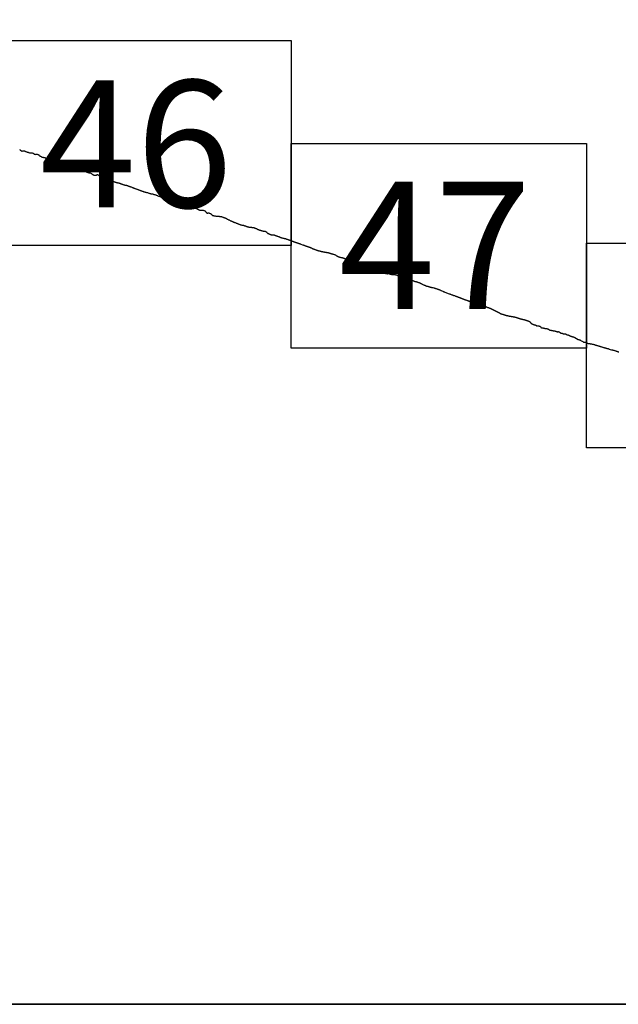
# Model space of a CAD drawing. Extents: x 298448 to 299698, y 1904476 to 1905286.
# Drawn here: x 299622 to 299645, y 1904893 to 1904931 of the extents above; entities that cross this region are included whole.
import ezdxf

# ---------------------------------------------------------------- set-up
doc = ezdxf.new("R2010")
doc.units = 0
doc.header["$MEASUREMENT"] = 0
for name, color, linetype in [('0LIMCOS', 7, 'Continuous'), ('0RET6', 7, 'Continuous'), ('1AVA_1-13', 7, 'Continuous')]:
    doc.layers.add(name, color=color, linetype=linetype)
doc.layers.add('margen interno', color=7, linetype='Continuous', lineweight=25)

# ---------------------------------------------------------------- blocks, each defined once
blk = doc.blocks.new('A$C18E6515B')
at = {"layer": 'margen interno'}
blk.add_line((0, 0), (99.318, 0), dxfattribs=at)
at = {"layer": 'margen interno', "flags": 128}
blk.add_lwpolyline([(0, 70), (99.318, 70), (99.318, 0), (0, 0)], close=True, dxfattribs=at)

msp = doc.modelspace()

# ---------------------------------------------------------------- linework, layer by layer
at = {"layer": '0LIMCOS', "color": 4}
for points in [[(299621.699, 1904925.897), (299621.719, 1904925.881), (299621.728, 1904925.876), (299621.742, 1904925.867), (299621.753, 1904925.858), (299621.761, 1904925.851), (299621.77, 1904925.841), (299621.776, 1904925.838), (299621.789, 1904925.835), (299621.808, 1904925.836), (299621.829, 1904925.84), (299621.849, 1904925.843), (299621.867, 1904925.842), (299621.88, 1904925.84), (299621.893, 1904925.838), (299621.906, 1904925.835), (299621.919, 1904925.83), (299621.932, 1904925.824), (299621.949, 1904925.816), (299621.966, 1904925.809), (299621.982, 1904925.803), (299622, 1904925.798), (299622.018, 1904925.793), (299622.035, 1904925.788), (299622.051, 1904925.782), (299622.068, 1904925.777), (299622.086, 1904925.771), (299622.103, 1904925.767), (299622.119, 1904925.764), (299622.135, 1904925.764), (299622.149, 1904925.764), (299622.163, 1904925.764), (299622.18, 1904925.763), (299622.199, 1904925.762), (299622.217, 1904925.758), (299622.231, 1904925.753), (299622.243, 1904925.745), (299622.252, 1904925.737), (299622.257, 1904925.73), (299622.262, 1904925.724), (299622.268, 1904925.719), (299622.276, 1904925.713), (299622.289, 1904925.708), (299622.309, 1904925.706), (299622.332, 1904925.708), (299622.35, 1904925.711), (299622.359, 1904925.713), (299622.365, 1904925.714), (299622.371, 1904925.715), (299622.38, 1904925.714), (299622.393, 1904925.712), (299622.41, 1904925.707), (299622.43, 1904925.697), (299622.447, 1904925.683), (299622.458, 1904925.671), (299622.465, 1904925.664), (299622.472, 1904925.657), (299622.478, 1904925.652), (299622.487, 1904925.647), (299622.503, 1904925.641), (299622.52, 1904925.633), (299622.537, 1904925.624), (299622.551, 1904925.615), (299622.563, 1904925.607), (299622.574, 1904925.601), (299622.584, 1904925.596), (299622.596, 1904925.592), (299622.608, 1904925.591), (299622.619, 1904925.591), (299622.628, 1904925.591), (299622.637, 1904925.59), (299622.647, 1904925.589), (299622.656, 1904925.588), (299622.662, 1904925.587), (299622.667, 1904925.585), (299622.673, 1904925.583), (299622.683, 1904925.579), (299622.695, 1904925.575), (299622.707, 1904925.571), (299622.714, 1904925.568), (299622.725, 1904925.564), (299622.732, 1904925.559), (299622.744, 1904925.551), (299622.758, 1904925.543), (299622.771, 1904925.536), (299622.78, 1904925.531), (299622.785, 1904925.528), (299622.789, 1904925.524), (299622.794, 1904925.519), (299622.8, 1904925.514), (299622.806, 1904925.51), (299622.812, 1904925.506), (299622.82, 1904925.503), (299622.828, 1904925.5), (299622.839, 1904925.495), (299622.847, 1904925.492), (299622.854, 1904925.491), (299622.863, 1904925.49), (299622.875, 1904925.487), (299622.894, 1904925.482), (299622.916, 1904925.475), (299622.939, 1904925.467), (299622.962, 1904925.458), (299622.986, 1904925.45), (299623.009, 1904925.441), (299623.032, 1904925.432), (299623.056, 1904925.424), (299623.077, 1904925.416), (299623.098, 1904925.408), (299623.119, 1904925.4), (299623.139, 1904925.392), (299623.159, 1904925.385), (299623.18, 1904925.377), (299623.201, 1904925.37), (299623.224, 1904925.362), (299623.245, 1904925.356), (299623.263, 1904925.35), (299623.279, 1904925.345), (299623.296, 1904925.34), (299623.312, 1904925.334), (299623.331, 1904925.327), (299623.352, 1904925.319), (299623.372, 1904925.312), (299623.394, 1904925.304), (299623.414, 1904925.296), (299623.428, 1904925.291), (299623.436, 1904925.288), (299623.441, 1904925.286), (299623.447, 1904925.284), (299623.454, 1904925.281), (299623.465, 1904925.277), (299623.478, 1904925.272), (299623.492, 1904925.267), (299623.505, 1904925.262), (299623.518, 1904925.258), (299623.531, 1904925.253), (299623.545, 1904925.249), (299623.56, 1904925.246), (299623.576, 1904925.243), (299623.592, 1904925.242), (299623.606, 1904925.241), (299623.622, 1904925.239), (299623.64, 1904925.237), (299623.659, 1904925.234), (299623.677, 1904925.231), (299623.691, 1904925.229), (299623.702, 1904925.227), (299623.71, 1904925.226), (299623.716, 1904925.226), (299623.725, 1904925.225), (299623.732, 1904925.223), (299623.741, 1904925.222), (299623.753, 1904925.22), (299623.766, 1904925.218), (299623.778, 1904925.217), (299623.789, 1904925.216), (299623.8, 1904925.214), (299623.811, 1904925.212), (299623.819, 1904925.21), (299623.828, 1904925.208), (299623.837, 1904925.204), (299623.847, 1904925.2), (299623.859, 1904925.194), (299623.871, 1904925.187), (299623.885, 1904925.181), (299623.9, 1904925.174), (299623.915, 1904925.168), (299623.93, 1904925.161), (299623.942, 1904925.157), (299623.952, 1904925.153), (299623.96, 1904925.15), (299623.968, 1904925.147), (299623.974, 1904925.145), (299623.984, 1904925.141), (299623.995, 1904925.137), (299624.008, 1904925.132), (299624.02, 1904925.128), (299624.029, 1904925.124), (299624.039, 1904925.12), (299624.049, 1904925.116), (299624.063, 1904925.111), (299624.077, 1904925.106), (299624.093, 1904925.101), (299624.11, 1904925.094), (299624.129, 1904925.087), (299624.149, 1904925.08), (299624.168, 1904925.073), (299624.184, 1904925.067), (299624.198, 1904925.063), (299624.212, 1904925.059), (299624.223, 1904925.056), (299624.233, 1904925.054), (299624.242, 1904925.051), (299624.252, 1904925.047), (299624.262, 1904925.044), (299624.274, 1904925.039), (299624.286, 1904925.034), (299624.298, 1904925.029), (299624.31, 1904925.024), (299624.324, 1904925.017), (299624.34, 1904925.011), (299624.359, 1904925.004), (299624.38, 1904924.998), (299624.398, 1904924.993), (299624.412, 1904924.991), (299624.425, 1904924.988), (299624.433, 1904924.987), (299624.442, 1904924.986), (299624.456, 1904924.981), (299624.473, 1904924.974), (299624.49, 1904924.965), (299624.505, 1904924.956), (299624.518, 1904924.948), (299624.53, 1904924.941), (299624.54, 1904924.933), (299624.549, 1904924.926), (299624.559, 1904924.92), (299624.569, 1904924.913), (299624.579, 1904924.909), (299624.587, 1904924.904), (299624.595, 1904924.901), (299624.602, 1904924.898), (299624.611, 1904924.895), (299624.623, 1904924.893), (299624.637, 1904924.893), (299624.651, 1904924.894), (299624.664, 1904924.895), (299624.673, 1904924.896), (299624.679, 1904924.898), (299624.685, 1904924.899), (299624.693, 1904924.902), (299624.7, 1904924.906), (299624.707, 1904924.909), (299624.713, 1904924.912), (299624.722, 1904924.917), (299624.73, 1904924.918), (299624.739, 1904924.916), (299624.749, 1904924.912), (299624.761, 1904924.906), (299624.772, 1904924.899), (299624.782, 1904924.89), (299624.79, 1904924.883), (299624.795, 1904924.879), (299624.802, 1904924.875), (299624.808, 1904924.873), (299624.815, 1904924.87), (299624.821, 1904924.868), (299624.829, 1904924.865), (299624.836, 1904924.862), (299624.843, 1904924.858), (299624.848, 1904924.856), (299624.855, 1904924.853), (299624.861, 1904924.851), (299624.872, 1904924.848), (299624.885, 1904924.847), (299624.9, 1904924.846), (299624.915, 1904924.847), (299624.929, 1904924.848), (299624.94, 1904924.849), (299624.949, 1904924.849), (299624.957, 1904924.847), (299624.965, 1904924.845), (299624.971, 1904924.844), (299624.979, 1904924.841), (299624.988, 1904924.839)], [(299624.988, 1904924.839), (299625.003, 1904924.832), (299625.009, 1904924.829), (299625.015, 1904924.826), (299625.023, 1904924.822), (299625.03, 1904924.818), (299625.037, 1904924.813), (299625.044, 1904924.807), (299625.049, 1904924.804), (299625.056, 1904924.8), (299625.062, 1904924.796), (299625.069, 1904924.793), (299625.075, 1904924.789), (299625.083, 1904924.785), (299625.092, 1904924.78), (299625.103, 1904924.775), (299625.114, 1904924.77), (299625.125, 1904924.766), (299625.135, 1904924.762), (299625.144, 1904924.758), (299625.153, 1904924.755), (299625.162, 1904924.751), (299625.17, 1904924.747), (299625.178, 1904924.743), (299625.188, 1904924.738), (299625.197, 1904924.732), (299625.208, 1904924.726), (299625.219, 1904924.718), (299625.229, 1904924.71), (299625.239, 1904924.702), (299625.247, 1904924.695), (299625.254, 1904924.69), (299625.26, 1904924.687), (299625.267, 1904924.684), (299625.275, 1904924.681), (299625.286, 1904924.677), (299625.298, 1904924.673), (299625.309, 1904924.668), (299625.319, 1904924.665), (299625.326, 1904924.662), (299625.332, 1904924.66), (299625.338, 1904924.658), (299625.344, 1904924.656), (299625.351, 1904924.653), (299625.359, 1904924.65), (299625.369, 1904924.647), (299625.381, 1904924.642), (299625.391, 1904924.639), (299625.401, 1904924.635), (299625.409, 1904924.632), (299625.42, 1904924.628), (299625.433, 1904924.624), (299625.449, 1904924.618), (299625.464, 1904924.613), (299625.475, 1904924.611), (299625.487, 1904924.609), (299625.498, 1904924.607), (299625.508, 1904924.606), (299625.516, 1904924.605), (299625.522, 1904924.604), (299625.529, 1904924.604), (299625.54, 1904924.601), (299625.55, 1904924.599), (299625.559, 1904924.597), (299625.566, 1904924.595), (299625.576, 1904924.591), (299625.585, 1904924.588), (299625.594, 1904924.584), (299625.604, 1904924.58), (299625.615, 1904924.575), (299625.63, 1904924.569), (299625.646, 1904924.563), (299625.661, 1904924.558), (299625.674, 1904924.553), (299625.686, 1904924.549), (299625.696, 1904924.545), (299625.702, 1904924.543), (299625.712, 1904924.54), (299625.722, 1904924.537), (299625.741, 1904924.531), (299625.764, 1904924.524), (299625.789, 1904924.517), (299625.808, 1904924.513), (299625.82, 1904924.512), (299625.826, 1904924.511), (299625.836, 1904924.509), (299625.843, 1904924.507), (299625.853, 1904924.505), (299625.866, 1904924.502), (299625.88, 1904924.498), (299625.89, 1904924.494), (299625.897, 1904924.492), (299625.904, 1904924.489), (299625.914, 1904924.485), (299625.925, 1904924.481), (299625.936, 1904924.477), (299625.947, 1904924.473), (299625.96, 1904924.469), (299625.972, 1904924.464), (299625.984, 1904924.46), (299625.995, 1904924.456), (299626.009, 1904924.451), (299626.028, 1904924.444), (299626.049, 1904924.437), (299626.071, 1904924.429), (299626.091, 1904924.421), (299626.109, 1904924.414), (299626.125, 1904924.408), (299626.14, 1904924.402), (299626.157, 1904924.395), (299626.174, 1904924.389), (299626.193, 1904924.381), (299626.211, 1904924.374), (299626.231, 1904924.367), (299626.248, 1904924.36), (299626.266, 1904924.354), (299626.285, 1904924.347), (299626.304, 1904924.34), (299626.322, 1904924.333), (299626.339, 1904924.327), (299626.354, 1904924.321), (299626.37, 1904924.315), (299626.386, 1904924.31), (299626.401, 1904924.304), (299626.416, 1904924.298), (299626.431, 1904924.293), (299626.447, 1904924.287), (299626.46, 1904924.282), (299626.471, 1904924.278), (299626.481, 1904924.275), (299626.488, 1904924.272), (299626.495, 1904924.269), (299626.503, 1904924.267), (299626.513, 1904924.263), (299626.527, 1904924.258), (299626.544, 1904924.253), (299626.555, 1904924.248), (299626.565, 1904924.246), (299626.573, 1904924.245), (299626.583, 1904924.242), (299626.596, 1904924.238), (299626.611, 1904924.234), (299626.627, 1904924.231), (299626.647, 1904924.227), (299626.668, 1904924.222), (299626.689, 1904924.216), (299626.712, 1904924.207), (299626.736, 1904924.199), (299626.757, 1904924.192), (299626.775, 1904924.186), (299626.79, 1904924.182), (299626.805, 1904924.178), (299626.821, 1904924.176), (299626.839, 1904924.176), (299626.86, 1904924.172), (299626.881, 1904924.166), (299626.902, 1904924.16), (299626.922, 1904924.154), (299626.939, 1904924.148), (299626.956, 1904924.143), (299626.974, 1904924.138), (299626.992, 1904924.132), (299627.011, 1904924.126), (299627.027, 1904924.12), (299627.041, 1904924.115), (299627.057, 1904924.108), (299627.075, 1904924.1), (299627.095, 1904924.093), (299627.117, 1904924.085), (299627.141, 1904924.076), (299627.166, 1904924.067), (299627.188, 1904924.058), (299627.207, 1904924.05), (299627.223, 1904924.043), (299627.239, 1904924.036), (299627.255, 1904924.029), (299627.273, 1904924.022), (299627.291, 1904924.015), (299627.308, 1904924.009), (299627.329, 1904924.001), (299627.351, 1904923.993), (299627.375, 1904923.984), (299627.399, 1904923.975), (299627.422, 1904923.967), (299627.442, 1904923.959), (299627.462, 1904923.952), (299627.478, 1904923.945), (299627.493, 1904923.94), (299627.509, 1904923.934), (299627.523, 1904923.929), (299627.536, 1904923.924), (299627.55, 1904923.92), (299627.565, 1904923.916), (299627.58, 1904923.912), (299627.592, 1904923.909), (299627.601, 1904923.907), (299627.612, 1904923.905), (299627.625, 1904923.902), (299627.64, 1904923.9), (299627.657, 1904923.898), (299627.675, 1904923.897), (299627.696, 1904923.897), (299627.716, 1904923.896), (299627.74, 1904923.894), (299627.764, 1904923.888), (299627.787, 1904923.879), (299627.808, 1904923.871), (299627.826, 1904923.863), (299627.84, 1904923.856), (299627.851, 1904923.851), (299627.86, 1904923.847), (299627.872, 1904923.842), (299627.886, 1904923.836), (299627.904, 1904923.829), (299627.925, 1904923.821), (299627.946, 1904923.814), (299627.965, 1904923.808), (299627.98, 1904923.804), (299627.994, 1904923.8), (299628.006, 1904923.796), (299628.019, 1904923.791), (299628.034, 1904923.785), (299628.05, 1904923.779), (299628.067, 1904923.773), (299628.086, 1904923.766), (299628.105, 1904923.759), (299628.123, 1904923.752), (299628.139, 1904923.747), (299628.155, 1904923.741), (299628.172, 1904923.735), (299628.187, 1904923.729), (299628.203, 1904923.723), (299628.22, 1904923.717), (299628.235, 1904923.713), (299628.249, 1904923.708), (299628.262, 1904923.704), (299628.275, 1904923.7), (299628.289, 1904923.696), (299628.305, 1904923.691), (299628.323, 1904923.686), (299628.34, 1904923.68), (299628.358, 1904923.675), (299628.374, 1904923.669), (299628.391, 1904923.663), (299628.41, 1904923.656), (299628.429, 1904923.65), (299628.448, 1904923.643), (299628.467, 1904923.636), (299628.485, 1904923.63), (299628.501, 1904923.625), (299628.516, 1904923.621), (299628.529, 1904923.618), (299628.544, 1904923.616), (299628.553, 1904923.616)], [(299628.553, 1904923.616), (299628.58, 1904923.608), (299628.583, 1904923.606), (299628.592, 1904923.601), (299628.598, 1904923.598), (299628.603, 1904923.596), (299628.613, 1904923.59), (299628.62, 1904923.586), (299628.628, 1904923.582), (299628.636, 1904923.578), (299628.644, 1904923.574), (299628.654, 1904923.569), (299628.663, 1904923.564), (299628.671, 1904923.56), (299628.678, 1904923.557), (299628.684, 1904923.553), (299628.691, 1904923.55), (299628.696, 1904923.547), (299628.703, 1904923.545), (299628.709, 1904923.542), (299628.716, 1904923.54), (299628.725, 1904923.538), (299628.737, 1904923.536), (299628.752, 1904923.533), (299628.767, 1904923.532), (299628.781, 1904923.531), (299628.792, 1904923.531), (299628.802, 1904923.532), (299628.814, 1904923.533), (299628.826, 1904923.533), (299628.84, 1904923.532), (299628.857, 1904923.531), (299628.879, 1904923.526), (299628.9, 1904923.521), (299628.918, 1904923.513), (299628.931, 1904923.504), (299628.939, 1904923.494), (299628.946, 1904923.484), (299628.953, 1904923.474), (299628.959, 1904923.467), (299628.965, 1904923.46), (299628.969, 1904923.455), (299628.974, 1904923.45), (299628.979, 1904923.445), (299628.985, 1904923.439), (299628.99, 1904923.432), (299628.996, 1904923.425), (299629.003, 1904923.419), (299629.011, 1904923.416), (299629.018, 1904923.416), (299629.026, 1904923.418), (299629.032, 1904923.422), (299629.04, 1904923.425), (299629.049, 1904923.428), (299629.061, 1904923.428), (299629.074, 1904923.426), (299629.088, 1904923.422), (299629.105, 1904923.415), (299629.123, 1904923.409), (299629.138, 1904923.402), (299629.151, 1904923.395), (299629.161, 1904923.389), (299629.167, 1904923.383), (299629.171, 1904923.379), (299629.175, 1904923.374), (299629.179, 1904923.368), (299629.185, 1904923.359), (299629.192, 1904923.349), (299629.201, 1904923.341), (299629.21, 1904923.335), (299629.221, 1904923.33), (299629.232, 1904923.327), (299629.241, 1904923.324), (299629.249, 1904923.322), (299629.256, 1904923.321), (299629.266, 1904923.319), (299629.276, 1904923.316), (299629.287, 1904923.314), (299629.292, 1904923.313), (299629.3, 1904923.313), (299629.311, 1904923.31), (299629.327, 1904923.308), (299629.35, 1904923.305), (299629.376, 1904923.301), (299629.403, 1904923.3), (299629.429, 1904923.297), (299629.453, 1904923.294), (299629.474, 1904923.294), (299629.49, 1904923.293), (299629.504, 1904923.293), (299629.518, 1904923.293), (299629.529, 1904923.292), (299629.541, 1904923.291), (299629.553, 1904923.288), (299629.566, 1904923.284), (299629.58, 1904923.278), (299629.596, 1904923.272), (299629.615, 1904923.266), (299629.633, 1904923.259), (299629.65, 1904923.253), (299629.664, 1904923.248), (299629.676, 1904923.243), (299629.683, 1904923.24), (299629.688, 1904923.238), (299629.696, 1904923.234), (299629.709, 1904923.229), (299629.724, 1904923.222), (299629.739, 1904923.216), (299629.752, 1904923.21), (299629.763, 1904923.204), (299629.773, 1904923.199), (299629.783, 1904923.193), (299629.793, 1904923.188), (299629.807, 1904923.181), (299629.824, 1904923.173), (299629.843, 1904923.163), (299629.863, 1904923.151), (299629.885, 1904923.139), (299629.906, 1904923.129), (299629.925, 1904923.121), (299629.94, 1904923.115), (299629.954, 1904923.109), (299629.968, 1904923.103), (299629.981, 1904923.098), (299629.994, 1904923.092), (299630.007, 1904923.086), (299630.021, 1904923.08), (299630.038, 1904923.072), (299630.055, 1904923.066), (299630.064, 1904923.062), (299630.065, 1904923.062), (299630.073, 1904923.059), (299630.089, 1904923.054), (299630.107, 1904923.047), (299630.123, 1904923.041), (299630.135, 1904923.037), (299630.144, 1904923.032), (299630.153, 1904923.028), (299630.165, 1904923.023), (299630.181, 1904923.017), (299630.2, 1904923.009), (299630.22, 1904923.001), (299630.241, 1904922.993), (299630.26, 1904922.986), (299630.277, 1904922.979), (299630.291, 1904922.974), (299630.302, 1904922.969), (299630.309, 1904922.967), (299630.315, 1904922.965), (299630.324, 1904922.963), (299630.339, 1904922.959), (299630.359, 1904922.954), (299630.374, 1904922.952), (299630.384, 1904922.951), (299630.391, 1904922.952), (299630.398, 1904922.952), (299630.409, 1904922.95), (299630.422, 1904922.945), (299630.436, 1904922.94), (299630.449, 1904922.935), (299630.46, 1904922.932), (299630.469, 1904922.928), (299630.477, 1904922.925), (299630.485, 1904922.923), (299630.492, 1904922.92), (299630.502, 1904922.917), (299630.514, 1904922.913), (299630.525, 1904922.909), (299630.536, 1904922.905), (299630.546, 1904922.902), (299630.554, 1904922.899), (299630.561, 1904922.897), (299630.571, 1904922.894), (299630.584, 1904922.89), (299630.599, 1904922.886), (299630.615, 1904922.882), (299630.63, 1904922.877), (299630.643, 1904922.874), (299630.658, 1904922.874), (299630.673, 1904922.873), (299630.687, 1904922.872), (299630.7, 1904922.87), (299630.713, 1904922.868), (299630.724, 1904922.866), (299630.737, 1904922.866), (299630.748, 1904922.866), (299630.757, 1904922.865), (299630.764, 1904922.865), (299630.773, 1904922.864), (299630.785, 1904922.863), (299630.799, 1904922.861), (299630.814, 1904922.857), (299630.828, 1904922.854), (299630.84, 1904922.849), (299630.851, 1904922.846), (299630.862, 1904922.842), (299630.873, 1904922.837), (299630.884, 1904922.833), (299630.894, 1904922.83), (299630.899, 1904922.828), (299630.905, 1904922.825), (299630.917, 1904922.82), (299630.931, 1904922.814), (299630.94, 1904922.81), (299630.948, 1904922.805), (299630.957, 1904922.798), (299630.967, 1904922.793), (299630.975, 1904922.789), (299630.982, 1904922.786), (299630.989, 1904922.784), (299630.997, 1904922.781), (299631.008, 1904922.777), (299631.023, 1904922.772), (299631.039, 1904922.766), (299631.053, 1904922.761), (299631.064, 1904922.757), (299631.075, 1904922.753), (299631.086, 1904922.75), (299631.099, 1904922.745), (299631.111, 1904922.742), (299631.121, 1904922.739), (299631.132, 1904922.736), (299631.144, 1904922.733), (299631.154, 1904922.73), (299631.162, 1904922.728), (299631.168, 1904922.726), (299631.178, 1904922.724), (299631.183, 1904922.723), (299631.191, 1904922.722), (299631.198, 1904922.721), (299631.204, 1904922.72), (299631.21, 1904922.719), (299631.216, 1904922.718), (299631.222, 1904922.717), (299631.231, 1904922.716), (299631.245, 1904922.715), (299631.262, 1904922.714), (299631.277, 1904922.712), (299631.288, 1904922.708), (299631.296, 1904922.704), (299631.302, 1904922.701), (299631.309, 1904922.694), (299631.313, 1904922.69), (299631.316, 1904922.684), (299631.322, 1904922.676), (299631.332, 1904922.665), (299631.344, 1904922.654), (299631.356, 1904922.645), (299631.366, 1904922.636), (299631.375, 1904922.631), (299631.383, 1904922.627), (299631.391, 1904922.624), (299631.398, 1904922.621), (299631.407, 1904922.618), (299631.414, 1904922.615), (299631.419, 1904922.613), (299631.428, 1904922.608), (299631.438, 1904922.603), (299631.449, 1904922.597), (299631.458, 1904922.594), (299631.465, 1904922.591), (299631.472, 1904922.589), (299631.479, 1904922.586), (299631.485, 1904922.584), (299631.492, 1904922.583), (299631.499, 1904922.581), (299631.505, 1904922.579), (299631.512, 1904922.578), (299631.518, 1904922.576), (299631.524, 1904922.575), (299631.531, 1904922.574), (299631.538, 1904922.573), (299631.544, 1904922.573), (299631.552, 1904922.573), (299631.561, 1904922.574), (299631.569, 1904922.574), (299631.579, 1904922.574), (299631.593, 1904922.573), (299631.608, 1904922.571), (299631.622, 1904922.568), (299631.635, 1904922.563), (299631.649, 1904922.557), (299631.665, 1904922.552), (299631.682, 1904922.545), (299631.699, 1904922.539), (299631.715, 1904922.533), (299631.729, 1904922.528), (299631.743, 1904922.524), (299631.756, 1904922.519), (299631.771, 1904922.513), (299631.786, 1904922.508), (299631.801, 1904922.502), (299631.814, 1904922.497), (299631.823, 1904922.494), (299631.832, 1904922.491), (299631.84, 1904922.487), (299631.846, 1904922.485), (299631.853, 1904922.482), (299631.862, 1904922.479), (299631.873, 1904922.475), (299631.885, 1904922.471), (299631.891, 1904922.469), (299631.909, 1904922.461), (299631.933, 1904922.453), (299631.956, 1904922.445), (299631.972, 1904922.441), (299631.98, 1904922.44), (299631.986, 1904922.439), (299631.994, 1904922.438), (299632.007, 1904922.435), (299632.024, 1904922.432), (299632.041, 1904922.429), (299632.057, 1904922.426), (299632.071, 1904922.422), (299632.082, 1904922.418), (299632.093, 1904922.414), (299632.104, 1904922.41), (299632.118, 1904922.405), (299632.133, 1904922.4), (299632.148, 1904922.394), (299632.163, 1904922.389), (299632.177, 1904922.384), (299632.189, 1904922.38), (299632.202, 1904922.375), (299632.217, 1904922.37), (299632.233, 1904922.364), (299632.247, 1904922.359), (299632.259, 1904922.354), (299632.269, 1904922.351), (299632.278, 1904922.347), (299632.288, 1904922.343), (299632.298, 1904922.34), (299632.308, 1904922.336), (299632.318, 1904922.333), (299632.328, 1904922.329), (299632.338, 1904922.325), (299632.351, 1904922.321), (299632.364, 1904922.316), (299632.378, 1904922.311), (299632.391, 1904922.306), (299632.405, 1904922.302), (299632.419, 1904922.297), (299632.432, 1904922.292), (299632.442, 1904922.289), (299632.45, 1904922.287), (299632.455, 1904922.285), (299632.462, 1904922.283), (299632.468, 1904922.281), (299632.476, 1904922.278), (299632.483, 1904922.275), (299632.492, 1904922.272), (299632.501, 1904922.269), (299632.51, 1904922.266), (299632.52, 1904922.263), (299632.532, 1904922.259), (299632.543, 1904922.255), (299632.552, 1904922.252), (299632.562, 1904922.248), (299632.573, 1904922.244), (299632.586, 1904922.239), (299632.598, 1904922.235), (299632.609, 1904922.231), (299632.618, 1904922.228), (299632.626, 1904922.225), (299632.635, 1904922.222), (299632.642, 1904922.219), (299632.649, 1904922.217), (299632.656, 1904922.214), (299632.662, 1904922.212), (299632.666, 1904922.211)], [(299632.666, 1904922.211), (299632.726, 1904922.187), (299632.73, 1904922.186), (299632.739, 1904922.182), (299632.75, 1904922.179), (299632.759, 1904922.175), (299632.767, 1904922.173), (299632.774, 1904922.17), (299632.781, 1904922.168), (299632.789, 1904922.165), (299632.798, 1904922.162), (299632.807, 1904922.158), (299632.816, 1904922.155), (299632.825, 1904922.152), (299632.835, 1904922.148), (299632.846, 1904922.145), (299632.857, 1904922.141), (299632.867, 1904922.137), (299632.876, 1904922.134), (299632.885, 1904922.131), (299632.893, 1904922.128), (299632.904, 1904922.124), (299632.918, 1904922.12), (299632.934, 1904922.115), (299632.95, 1904922.11), (299632.965, 1904922.105), (299632.976, 1904922.101), (299632.986, 1904922.098), (299632.996, 1904922.094), (299633.008, 1904922.089), (299633.02, 1904922.085), (299633.034, 1904922.079), (299633.048, 1904922.073), (299633.062, 1904922.066), (299633.073, 1904922.061), (299633.085, 1904922.055), (299633.099, 1904922.047), (299633.112, 1904922.04), (299633.123, 1904922.034), (299633.132, 1904922.03), (299633.139, 1904922.028), (299633.146, 1904922.025), (299633.156, 1904922.022), (299633.17, 1904922.017), (299633.186, 1904922.011), (299633.203, 1904922.005), (299633.223, 1904921.999), (299633.24, 1904921.992), (299633.255, 1904921.987), (299633.266, 1904921.983), (299633.274, 1904921.981), (299633.282, 1904921.978), (299633.291, 1904921.976), (299633.301, 1904921.973), (299633.313, 1904921.969), (299633.325, 1904921.965), (299633.339, 1904921.961), (299633.354, 1904921.956), (299633.369, 1904921.952), (299633.383, 1904921.949), (299633.394, 1904921.946), (299633.403, 1904921.944), (299633.414, 1904921.941), (299633.428, 1904921.937), (299633.443, 1904921.933), (299633.458, 1904921.929), (299633.474, 1904921.925), (299633.489, 1904921.921), (299633.503, 1904921.918), (299633.514, 1904921.916), (299633.525, 1904921.915), (299633.536, 1904921.914), (299633.549, 1904921.91), (299633.564, 1904921.907), (299633.579, 1904921.903), (299633.594, 1904921.901), (299633.608, 1904921.899), (299633.622, 1904921.897), (299633.634, 1904921.895), (299633.645, 1904921.893), (299633.658, 1904921.891), (299633.671, 1904921.889), (299633.684, 1904921.888), (299633.699, 1904921.885), (299633.719, 1904921.882), (299633.741, 1904921.876), (299633.762, 1904921.868), (299633.783, 1904921.861), (299633.802, 1904921.855), (299633.821, 1904921.849), (299633.837, 1904921.843), (299633.85, 1904921.839), (299633.861, 1904921.836), (299633.873, 1904921.832), (299633.889, 1904921.827), (299633.907, 1904921.821), (299633.93, 1904921.815), (299633.953, 1904921.809), (299633.974, 1904921.804), (299633.993, 1904921.798), (299634.009, 1904921.792), (299634.02, 1904921.785), (299634.028, 1904921.78), (299634.034, 1904921.773), (299634.039, 1904921.767), (299634.044, 1904921.764), (299634.049, 1904921.76), (299634.057, 1904921.757), (299634.068, 1904921.752), (299634.075, 1904921.749), (299634.081, 1904921.746), (299634.086, 1904921.743), (299634.091, 1904921.74), (299634.101, 1904921.733), (299634.108, 1904921.728), (299634.115, 1904921.725), (299634.121, 1904921.723), (299634.129, 1904921.72), (299634.137, 1904921.717), (299634.147, 1904921.714), (299634.157, 1904921.71), (299634.168, 1904921.706), (299634.18, 1904921.702), (299634.195, 1904921.698), (299634.212, 1904921.694), (299634.227, 1904921.691), (299634.241, 1904921.689), (299634.254, 1904921.687), (299634.266, 1904921.685), (299634.277, 1904921.682), (299634.29, 1904921.679), (299634.303, 1904921.674), (299634.318, 1904921.669), (299634.333, 1904921.664), (299634.347, 1904921.659), (299634.362, 1904921.653), (299634.378, 1904921.646), (299634.396, 1904921.638), (299634.413, 1904921.631), (299634.427, 1904921.623), (299634.437, 1904921.615), (299634.447, 1904921.605), (299634.457, 1904921.596), (299634.471, 1904921.588), (299634.486, 1904921.58), (299634.503, 1904921.573), (299634.521, 1904921.567), (299634.539, 1904921.56), (299634.558, 1904921.553), (299634.573, 1904921.548), (299634.586, 1904921.543), (299634.594, 1904921.539), (299634.602, 1904921.536), (299634.611, 1904921.531), (299634.62, 1904921.527), (299634.629, 1904921.523), (299634.637, 1904921.519), (299634.645, 1904921.516), (299634.652, 1904921.514), (299634.659, 1904921.513), (299634.668, 1904921.511), (299634.677, 1904921.51), (299634.685, 1904921.508), (299634.692, 1904921.507), (299634.698, 1904921.507), (299634.706, 1904921.505), (299634.716, 1904921.502), (299634.729, 1904921.497), (299634.744, 1904921.491), (299634.758, 1904921.485), (299634.768, 1904921.48), (299634.777, 1904921.476), (299634.785, 1904921.474), (299634.793, 1904921.473), (299634.802, 1904921.472), (299634.81, 1904921.472), (299634.819, 1904921.471), (299634.829, 1904921.471), (299634.839, 1904921.468), (299634.847, 1904921.464), (299634.854, 1904921.46), (299634.862, 1904921.453), (299634.872, 1904921.446), (299634.882, 1904921.44), (299634.892, 1904921.436), (299634.903, 1904921.434), (299634.914, 1904921.433), (299634.925, 1904921.433), (299634.934, 1904921.434), (299634.941, 1904921.435), (299634.95, 1904921.435), (299634.959, 1904921.437), (299634.967, 1904921.439), (299634.973, 1904921.439), (299634.98, 1904921.44), (299634.986, 1904921.441), (299634.992, 1904921.442), (299635, 1904921.444), (299635.007, 1904921.445), (299635.018, 1904921.443), (299635.025, 1904921.44), (299635.033, 1904921.436), (299635.041, 1904921.431), (299635.048, 1904921.427), (299635.056, 1904921.422), (299635.064, 1904921.417), (299635.071, 1904921.413), (299635.077, 1904921.411), (299635.085, 1904921.412), (299635.091, 1904921.413), (299635.099, 1904921.413), (299635.105, 1904921.412), (299635.111, 1904921.41), (299635.12, 1904921.406), (299635.128, 1904921.402), (299635.135, 1904921.397), (299635.139, 1904921.389), (299635.142, 1904921.382), (299635.144, 1904921.376), (299635.147, 1904921.371), (299635.152, 1904921.366), (299635.159, 1904921.36), (299635.168, 1904921.352), (299635.178, 1904921.343), (299635.187, 1904921.337), (299635.196, 1904921.331), (299635.206, 1904921.325), (299635.218, 1904921.319), (299635.231, 1904921.313), (299635.245, 1904921.306), (299635.259, 1904921.301), (299635.272, 1904921.296), (299635.286, 1904921.291), (299635.299, 1904921.287), (299635.312, 1904921.283), (299635.326, 1904921.277), (299635.342, 1904921.272), (299635.358, 1904921.266), (299635.373, 1904921.26), (299635.387, 1904921.254), (299635.402, 1904921.249), (299635.416, 1904921.244), (299635.427, 1904921.24), (299635.438, 1904921.236), (299635.448, 1904921.232), (299635.457, 1904921.229), (299635.467, 1904921.226), (299635.476, 1904921.222), (299635.486, 1904921.219), (299635.492, 1904921.218), (299635.502, 1904921.216), (299635.51, 1904921.212), (299635.517, 1904921.21), (299635.524, 1904921.208), (299635.53, 1904921.206), (299635.537, 1904921.208), (299635.543, 1904921.21), (299635.549, 1904921.211), (299635.558, 1904921.213), (299635.564, 1904921.213), (299635.572, 1904921.212), (299635.582, 1904921.211), (299635.594, 1904921.208), (299635.604, 1904921.203), (299635.611, 1904921.198), (299635.619, 1904921.191), (299635.625, 1904921.183), (299635.631, 1904921.175), (299635.639, 1904921.168), (299635.647, 1904921.161), (299635.656, 1904921.156), (299635.666, 1904921.151), (299635.678, 1904921.146), (299635.691, 1904921.142), (299635.704, 1904921.138), (299635.717, 1904921.134), (299635.732, 1904921.13), (299635.748, 1904921.126), (299635.765, 1904921.121), (299635.783, 1904921.116), (299635.8, 1904921.112), (299635.817, 1904921.109), (299635.832, 1904921.106), (299635.847, 1904921.102), (299635.862, 1904921.098), (299635.876, 1904921.094), (299635.891, 1904921.09), (299635.907, 1904921.085), (299635.922, 1904921.081), (299635.936, 1904921.078), (299635.948, 1904921.075), (299635.957, 1904921.073), (299635.962, 1904921.071), (299635.971, 1904921.069), (299635.978, 1904921.067), (299635.987, 1904921.065), (299635.998, 1904921.063), (299636.012, 1904921.061), (299636.025, 1904921.059), (299636.035, 1904921.058), (299636.04, 1904921.059), (299636.046, 1904921.061), (299636.051, 1904921.063), (299636.058, 1904921.063), (299636.064, 1904921.063), (299636.073, 1904921.063), (299636.081, 1904921.063), (299636.089, 1904921.061), (299636.097, 1904921.06), (299636.107, 1904921.058), (299636.119, 1904921.054), (299636.131, 1904921.05), (299636.144, 1904921.045), (299636.158, 1904921.04), (299636.172, 1904921.035), (299636.183, 1904921.031)], [(299636.183, 1904921.031), (299636.198, 1904921.034), (299636.21, 1904921.035), (299636.223, 1904921.034), (299636.243, 1904921.031), (299636.257, 1904921.027), (299636.271, 1904921.025), (299636.283, 1904921.024), (299636.312, 1904921.027), (299636.327, 1904921.025), (299636.342, 1904921.023), (299636.354, 1904921.02), (299636.366, 1904921.017), (299636.382, 1904921.012), (299636.397, 1904921.006), (299636.415, 1904921), (299636.426, 1904920.995), (299636.439, 1904920.989), (299636.451, 1904920.98), (299636.464, 1904920.971), (299636.476, 1904920.959), (299636.49, 1904920.951), (299636.51, 1904920.94), (299636.525, 1904920.934), (299636.546, 1904920.925), (299636.564, 1904920.918), (299636.582, 1904920.911), (299636.605, 1904920.903), (299636.621, 1904920.897), (299636.637, 1904920.892), (299636.652, 1904920.886), (299636.663, 1904920.882), (299636.677, 1904920.877), (299636.696, 1904920.87), (299636.712, 1904920.865), (299636.726, 1904920.86), (299636.74, 1904920.855), (299636.753, 1904920.851), (299636.766, 1904920.848), (299636.778, 1904920.844), (299636.791, 1904920.842), (299636.804, 1904920.839), (299636.827, 1904920.834), (299636.841, 1904920.83), (299636.854, 1904920.827), (299636.865, 1904920.825), (299636.886, 1904920.824), (299636.9, 1904920.821), (299636.923, 1904920.817), (299636.942, 1904920.813), (299636.957, 1904920.81), (299636.983, 1904920.803), (299637.004, 1904920.796), (299637.02, 1904920.791), (299637.036, 1904920.785), (299637.054, 1904920.779), (299637.075, 1904920.772), (299637.091, 1904920.767), (299637.106, 1904920.762), (299637.122, 1904920.756), (299637.138, 1904920.751), (299637.15, 1904920.75), (299637.162, 1904920.747), (299637.174, 1904920.744), (299637.188, 1904920.74), (299637.206, 1904920.734), (299637.222, 1904920.728), (299637.241, 1904920.722), (299637.254, 1904920.717), (299637.268, 1904920.713), (299637.279, 1904920.709), (299637.291, 1904920.704), (299637.311, 1904920.696), (299637.325, 1904920.69), (299637.34, 1904920.684), (299637.354, 1904920.677), (299637.367, 1904920.666), (299637.383, 1904920.655), (299637.398, 1904920.648), (299637.413, 1904920.641), (299637.437, 1904920.629), (299637.452, 1904920.622), (299637.468, 1904920.615), (299637.485, 1904920.608), (299637.507, 1904920.599), (299637.52, 1904920.594), (299637.532, 1904920.59), (299637.543, 1904920.586), (299637.561, 1904920.58), (299637.573, 1904920.576), (299637.585, 1904920.573), (299637.596, 1904920.571), (299637.608, 1904920.569), (299637.62, 1904920.567), (299637.633, 1904920.562), (299637.646, 1904920.558), (299637.658, 1904920.554), (299637.674, 1904920.549), (299637.69, 1904920.544), (299637.704, 1904920.54), (299637.717, 1904920.536), (299637.729, 1904920.533), (299637.742, 1904920.53), (299637.753, 1904920.527), (299637.769, 1904920.523), (299637.786, 1904920.519), (299637.801, 1904920.516), (299637.836, 1904920.508), (299637.851, 1904920.503), (299637.867, 1904920.497), (299637.889, 1904920.493), (299637.905, 1904920.488), (299637.921, 1904920.483), (299637.936, 1904920.478), (299637.952, 1904920.472), (299637.968, 1904920.467), (299637.989, 1904920.46), (299638.001, 1904920.456), (299638.012, 1904920.452), (299638.028, 1904920.446), (299638.047, 1904920.438), (299638.059, 1904920.433), (299638.071, 1904920.425), (299638.095, 1904920.415), (299638.115, 1904920.407), (299638.133, 1904920.4), (299638.149, 1904920.394), (299638.188, 1904920.375), (299638.206, 1904920.368), (299638.217, 1904920.363), (299638.23, 1904920.358), (299638.242, 1904920.354), (299638.254, 1904920.349), (299638.27, 1904920.343), (299638.436, 1904920.278), (299638.447, 1904920.275), (299638.459, 1904920.271), (299638.472, 1904920.266), (299638.484, 1904920.262), (299638.496, 1904920.257), (299638.514, 1904920.251), (299638.54, 1904920.242), (299638.558, 1904920.236), (299638.569, 1904920.232), (299638.583, 1904920.227), (299638.599, 1904920.222), (299638.614, 1904920.216), (299638.63, 1904920.21), (299638.646, 1904920.205), (299638.669, 1904920.196), (299638.687, 1904920.19), (299638.706, 1904920.183), (299638.721, 1904920.178), (299638.737, 1904920.172), (299638.748, 1904920.168), (299638.763, 1904920.163), (299638.775, 1904920.158), (299638.791, 1904920.152), (299638.806, 1904920.146), (299638.817, 1904920.142), (299638.833, 1904920.135), (299638.849, 1904920.129), (299638.864, 1904920.122), (299638.879, 1904920.115), (299638.895, 1904920.109), (299638.913, 1904920.102), (299638.931, 1904920.095), (299638.946, 1904920.089), (299638.964, 1904920.082), (299638.982, 1904920.075), (299638.993, 1904920.071), (299639.009, 1904920.065), (299639.02, 1904920.061), (299639.039, 1904920.055), (299639.05, 1904920.051), (299639.065, 1904920.046), (299639.078, 1904920.043), (299639.094, 1904920.038), (299639.108, 1904920.033), (299639.122, 1904920.028), (299639.137, 1904920.022), (299639.148, 1904920.018), (299639.163, 1904920.013), (299639.18, 1904920.006), (299639.193, 1904920.001), (299639.204, 1904919.996), (299639.217, 1904919.99), (299639.23, 1904919.984), (299639.243, 1904919.974), (299639.255, 1904919.967), (299639.268, 1904919.957), (299639.283, 1904919.95), (299639.3, 1904919.943), (299639.312, 1904919.939), (299639.331, 1904919.933), (299639.342, 1904919.928), (299639.355, 1904919.925), (299639.367, 1904919.923), (299639.38, 1904919.921), (299639.401, 1904919.919), (299639.426, 1904919.914), (299639.44, 1904919.91), (299639.462, 1904919.903), (299639.477, 1904919.898), (299639.49, 1904919.894), (299639.502, 1904919.889), (299639.517, 1904919.883), (299639.537, 1904919.876), (299639.555, 1904919.868), (299639.563, 1904919.866)], [(299639.563, 1904919.866), (299639.581, 1904919.856), (299639.585, 1904919.855), (299639.591, 1904919.853), (299639.597, 1904919.852), (299639.604, 1904919.85), (299639.613, 1904919.847), (299639.621, 1904919.845), (299639.63, 1904919.842), (299639.641, 1904919.839), (299639.651, 1904919.836), (299639.662, 1904919.833), (299639.673, 1904919.83), (299639.685, 1904919.827), (299639.698, 1904919.823), (299639.711, 1904919.82), (299639.724, 1904919.816), (299639.738, 1904919.812), (299639.751, 1904919.809), (299639.765, 1904919.805), (299639.778, 1904919.801), (299639.793, 1904919.797), (299639.808, 1904919.793), (299639.822, 1904919.789), (299639.836, 1904919.784), (299639.849, 1904919.78), (299639.864, 1904919.776), (299639.878, 1904919.771), (299639.892, 1904919.766), (299639.906, 1904919.761), (299639.92, 1904919.756), (299639.935, 1904919.75), (299639.949, 1904919.745), (299639.965, 1904919.74), (299639.979, 1904919.734), (299639.993, 1904919.729), (299640.007, 1904919.723), (299640.021, 1904919.718), (299640.036, 1904919.712), (299640.05, 1904919.707), (299640.063, 1904919.701), (299640.077, 1904919.695), (299640.09, 1904919.689), (299640.104, 1904919.683), (299640.118, 1904919.677), (299640.131, 1904919.671), (299640.144, 1904919.665), (299640.157, 1904919.659), (299640.17, 1904919.652), (299640.183, 1904919.646), (299640.196, 1904919.639), (299640.209, 1904919.633), (299640.222, 1904919.626), (299640.234, 1904919.619), (299640.248, 1904919.613), (299640.261, 1904919.606), (299640.274, 1904919.599), (299640.286, 1904919.593), (299640.299, 1904919.586), (299640.312, 1904919.579), (299640.325, 1904919.572), (299640.337, 1904919.566), (299640.349, 1904919.559), (299640.361, 1904919.552), (299640.373, 1904919.546), (299640.385, 1904919.539), (299640.397, 1904919.533), (299640.409, 1904919.526), (299640.42, 1904919.519), (299640.432, 1904919.513), (299640.443, 1904919.508), (299640.456, 1904919.503), (299640.469, 1904919.498), (299640.482, 1904919.494), (299640.495, 1904919.49), (299640.507, 1904919.486), (299640.521, 1904919.482), (299640.533, 1904919.478), (299640.546, 1904919.473), (299640.56, 1904919.469), (299640.573, 1904919.465), (299640.585, 1904919.462), (299640.599, 1904919.458), (299640.612, 1904919.454), (299640.625, 1904919.45), (299640.638, 1904919.445), (299640.651, 1904919.441), (299640.665, 1904919.437), (299640.679, 1904919.433), (299640.693, 1904919.43), (299640.707, 1904919.426), (299640.721, 1904919.423), (299640.735, 1904919.42), (299640.749, 1904919.417), (299640.763, 1904919.414), (299640.777, 1904919.411), (299640.791, 1904919.409), (299640.805, 1904919.406), (299640.818, 1904919.404), (299640.832, 1904919.402), (299640.845, 1904919.4), (299640.859, 1904919.397), (299640.873, 1904919.395), (299640.887, 1904919.393), (299640.9, 1904919.391), (299640.912, 1904919.389), (299640.925, 1904919.388), (299640.938, 1904919.386), (299640.952, 1904919.383), (299640.965, 1904919.381), (299640.977, 1904919.379), (299640.99, 1904919.376), (299641.002, 1904919.373), (299641.015, 1904919.37), (299641.027, 1904919.365), (299641.04, 1904919.361), (299641.052, 1904919.357), (299641.064, 1904919.353), (299641.076, 1904919.348), (299641.088, 1904919.344), (299641.101, 1904919.339), (299641.114, 1904919.335), (299641.126, 1904919.331), (299641.139, 1904919.326), (299641.152, 1904919.322), (299641.164, 1904919.317), (299641.177, 1904919.313), (299641.19, 1904919.309), (299641.202, 1904919.306), (299641.214, 1904919.303), (299641.226, 1904919.299), (299641.239, 1904919.297), (299641.252, 1904919.294), (299641.264, 1904919.291), (299641.277, 1904919.289), (299641.289, 1904919.287), (299641.3, 1904919.285), (299641.312, 1904919.282), (299641.324, 1904919.28), (299641.336, 1904919.277), (299641.348, 1904919.274), (299641.359, 1904919.272), (299641.37, 1904919.269), (299641.381, 1904919.266), (299641.392, 1904919.263), (299641.402, 1904919.26), (299641.413, 1904919.256), (299641.425, 1904919.252), (299641.435, 1904919.248), (299641.446, 1904919.244), (299641.456, 1904919.241), (299641.466, 1904919.237), (299641.477, 1904919.233), (299641.487, 1904919.23), (299641.498, 1904919.226), (299641.509, 1904919.222), (299641.519, 1904919.218), (299641.529, 1904919.215), (299641.54, 1904919.211), (299641.55, 1904919.207), (299641.559, 1904919.202), (299641.569, 1904919.196), (299641.577, 1904919.191), (299641.585, 1904919.186), (299641.592, 1904919.18), (299641.596, 1904919.174), (299641.6, 1904919.169), (299641.603, 1904919.163), (299641.606, 1904919.157), (299641.61, 1904919.152), (299641.614, 1904919.146), (299641.619, 1904919.14), (299641.624, 1904919.135), (299641.629, 1904919.13), (299641.635, 1904919.125), (299641.642, 1904919.12), (299641.65, 1904919.116), (299641.657, 1904919.111), (299641.665, 1904919.107), (299641.672, 1904919.104), (299641.68, 1904919.1), (299641.688, 1904919.096), (299641.696, 1904919.093), (299641.705, 1904919.09), (299641.714, 1904919.086), (299641.723, 1904919.083), (299641.731, 1904919.08), (299641.739, 1904919.078), (299641.748, 1904919.075), (299641.757, 1904919.073), (299641.765, 1904919.071), (299641.774, 1904919.069), (299641.783, 1904919.067), (299641.792, 1904919.065), (299641.8, 1904919.062), (299641.807, 1904919.059), (299641.813, 1904919.057), (299641.82, 1904919.054), (299641.825, 1904919.051), (299641.831, 1904919.048), (299641.835, 1904919.045), (299641.839, 1904919.041), (299641.842, 1904919.038), (299641.844, 1904919.034), (299641.847, 1904919.031), (299641.849, 1904919.029), (299641.852, 1904919.027), (299641.855, 1904919.025), (299641.859, 1904919.024), (299641.863, 1904919.023), (299641.867, 1904919.023), (299641.871, 1904919.023), (299641.875, 1904919.024), (299641.878, 1904919.025), (299641.881, 1904919.026), (299641.888, 1904919.029), (299641.89, 1904919.029), (299641.893, 1904919.029), (299641.897, 1904919.029), (299641.903, 1904919.028), (299641.909, 1904919.028), (299641.915, 1904919.028), (299641.922, 1904919.027), (299641.929, 1904919.026), (299641.936, 1904919.025), (299641.944, 1904919.024), (299641.95, 1904919.022), (299641.957, 1904919.02), (299641.964, 1904919.018), (299641.97, 1904919.015), (299641.975, 1904919.012), (299641.982, 1904919.007), (299641.987, 1904919.003), (299641.992, 1904918.998), (299641.996, 1904918.993), (299642.001, 1904918.987), (299642.005, 1904918.982), (299642.01, 1904918.976), (299642.015, 1904918.971), (299642.021, 1904918.965), (299642.027, 1904918.961), (299642.034, 1904918.958), (299642.04, 1904918.956), (299642.048, 1904918.954), (299642.055, 1904918.953), (299642.063, 1904918.952), (299642.072, 1904918.95), (299642.08, 1904918.949), (299642.089, 1904918.948), (299642.098, 1904918.947), (299642.107, 1904918.946), (299642.115, 1904918.945), (299642.123, 1904918.943), (299642.132, 1904918.941), (299642.141, 1904918.939), (299642.15, 1904918.937), (299642.159, 1904918.934), (299642.169, 1904918.932), (299642.179, 1904918.93), (299642.189, 1904918.928), (299642.199, 1904918.926), (299642.209, 1904918.924), (299642.219, 1904918.923), (299642.228, 1904918.923), (299642.238, 1904918.922), (299642.248, 1904918.921), (299642.257, 1904918.919), (299642.266, 1904918.916), (299642.274, 1904918.913), (299642.283, 1904918.909), (299642.291, 1904918.905), (299642.299, 1904918.901), (299642.307, 1904918.897), (299642.316, 1904918.893), (299642.324, 1904918.888), (299642.333, 1904918.883), (299642.341, 1904918.879), (299642.35, 1904918.874), (299642.358, 1904918.869), (299642.367, 1904918.865), (299642.376, 1904918.862), (299642.384, 1904918.86), (299642.393, 1904918.859), (299642.403, 1904918.857), (299642.412, 1904918.856), (299642.421, 1904918.854), (299642.43, 1904918.854), (299642.439, 1904918.852), (299642.448, 1904918.851), (299642.458, 1904918.849), (299642.467, 1904918.847), (299642.476, 1904918.845), (299642.485, 1904918.843), (299642.495, 1904918.841), (299642.503, 1904918.839), (299642.512, 1904918.838), (299642.521, 1904918.837), (299642.53, 1904918.835), (299642.539, 1904918.834), (299642.548, 1904918.833), (299642.557, 1904918.831), (299642.566, 1904918.829), (299642.575, 1904918.827), (299642.583, 1904918.825), (299642.591, 1904918.822), (299642.599, 1904918.82), (299642.606, 1904918.817), (299642.614, 1904918.814), (299642.62, 1904918.811), (299642.627, 1904918.809), (299642.634, 1904918.806), (299642.641, 1904918.803), (299642.647, 1904918.802), (299642.654, 1904918.801), (299642.66, 1904918.802), (299642.666, 1904918.802), (299642.673, 1904918.803), (299642.68, 1904918.803), (299642.686, 1904918.803), (299642.693, 1904918.803), (299642.7, 1904918.802), (299642.706, 1904918.801), (299642.712, 1904918.8), (299642.718, 1904918.798), (299642.724, 1904918.795), (299642.73, 1904918.791), (299642.736, 1904918.787), (299642.742, 1904918.783), (299642.748, 1904918.779), (299642.753, 1904918.775), (299642.758, 1904918.771), (299642.763, 1904918.767), (299642.768, 1904918.763), (299642.773, 1904918.759), (299642.777, 1904918.756), (299642.782, 1904918.753), (299642.786, 1904918.75), (299642.79, 1904918.747), (299642.794, 1904918.745), (299642.798, 1904918.744), (299642.802, 1904918.742), (299642.806, 1904918.741), (299642.811, 1904918.74), (299642.815, 1904918.74), (299642.818, 1904918.739), (299642.821, 1904918.739), (299642.829, 1904918.74), (299642.833, 1904918.74), (299642.837, 1904918.74), (299642.842, 1904918.739), (299642.847, 1904918.739), (299642.852, 1904918.738), (299642.857, 1904918.736), (299642.861, 1904918.734), (299642.866, 1904918.731), (299642.87, 1904918.728), (299642.874, 1904918.725), (299642.879, 1904918.722), (299642.884, 1904918.719), (299642.889, 1904918.717), (299642.895, 1904918.716), (299642.9, 1904918.716), (299642.906, 1904918.716), (299642.912, 1904918.716), (299642.918, 1904918.716), (299642.925, 1904918.717), (299642.932, 1904918.717), (299642.938, 1904918.716), (299642.944, 1904918.716), (299642.951, 1904918.716), (299642.957, 1904918.716), (299642.963, 1904918.715), (299642.969, 1904918.714), (299642.975, 1904918.713), (299642.98, 1904918.712), (299642.985, 1904918.711), (299642.989, 1904918.709), (299642.994, 1904918.706), (299642.998, 1904918.703), (299643.002, 1904918.7), (299643.007, 1904918.696), (299643.011, 1904918.693), (299643.015, 1904918.69), (299643.02, 1904918.687), (299643.024, 1904918.685), (299643.028, 1904918.683), (299643.033, 1904918.681), (299643.038, 1904918.68), (299643.043, 1904918.679), (299643.049, 1904918.679), (299643.054, 1904918.678), (299643.058, 1904918.678), (299643.063, 1904918.678), (299643.068, 1904918.678), (299643.073, 1904918.678), (299643.078, 1904918.677), (299643.082, 1904918.675), (299643.087, 1904918.674), (299643.092, 1904918.672), (299643.096, 1904918.669), (299643.1, 1904918.667), (299643.104, 1904918.664), (299643.108, 1904918.661), (299643.12, 1904918.655), (299643.124, 1904918.653), (299643.128, 1904918.65), (299643.131, 1904918.648), (299643.135, 1904918.646), (299643.139, 1904918.644), (299643.143, 1904918.642), (299643.148, 1904918.64), (299643.153, 1904918.638), (299643.159, 1904918.637), (299643.164, 1904918.635), (299643.17, 1904918.633), (299643.176, 1904918.631), (299643.182, 1904918.63), (299643.188, 1904918.628), (299643.195, 1904918.625), (299643.201, 1904918.623), (299643.207, 1904918.62), (299643.213, 1904918.618), (299643.219, 1904918.616), (299643.225, 1904918.614), (299643.231, 1904918.611), (299643.238, 1904918.609), (299643.245, 1904918.606), (299643.252, 1904918.604), (299643.259, 1904918.602), (299643.266, 1904918.6), (299643.272, 1904918.599), (299643.279, 1904918.597), (299643.286, 1904918.596), (299643.291, 1904918.594), (299643.298, 1904918.593), (299643.303, 1904918.591), (299643.309, 1904918.589), (299643.314, 1904918.586), (299643.319, 1904918.583), (299643.324, 1904918.581), (299643.329, 1904918.578), (299643.334, 1904918.575), (299643.339, 1904918.572), (299643.344, 1904918.569), (299643.349, 1904918.566), (299643.354, 1904918.562), (299643.359, 1904918.559), (299643.363, 1904918.557), (299643.367, 1904918.553), (299643.371, 1904918.55), (299643.375, 1904918.547), (299643.378, 1904918.544), (299643.382, 1904918.542), (299643.386, 1904918.539), (299643.39, 1904918.538), (299643.394, 1904918.536), (299643.398, 1904918.535), (299643.401, 1904918.534), (299643.405, 1904918.532), (299643.408, 1904918.53), (299643.412, 1904918.529), (299643.415, 1904918.527), (299643.418, 1904918.525), (299643.422, 1904918.522), (299643.425, 1904918.52), (299643.427, 1904918.517), (299643.43, 1904918.515), (299643.433, 1904918.512), (299643.435, 1904918.51), (299643.439, 1904918.509), (299643.442, 1904918.507), (299643.446, 1904918.506), (299643.45, 1904918.504), (299643.454, 1904918.504), (299643.458, 1904918.503), (299643.462, 1904918.502), (299643.473, 1904918.498), (299643.475, 1904918.498), (299643.478, 1904918.497), (299643.482, 1904918.496), (299643.487, 1904918.495), (299643.492, 1904918.493), (299643.497, 1904918.492), (299643.502, 1904918.491), (299643.506, 1904918.49), (299643.51, 1904918.49), (299643.513, 1904918.489), (299643.517, 1904918.488), (299643.52, 1904918.487), (299643.523, 1904918.486), (299643.527, 1904918.485), (299643.531, 1904918.483), (299643.535, 1904918.481), (299643.538, 1904918.479), (299643.542, 1904918.477), (299643.546, 1904918.475), (299643.553, 1904918.471)], [(299643.553, 1904918.471), (299643.569, 1904918.46), (299643.587, 1904918.449), (299643.619, 1904918.436), (299643.643, 1904918.423), (299643.662, 1904918.41), (299643.674, 1904918.4), (299643.708, 1904918.393), (299643.725, 1904918.389), (299643.736, 1904918.388), (299643.755, 1904918.388), (299643.775, 1904918.385), (299643.784, 1904918.382), (299643.795, 1904918.377), (299643.822, 1904918.361), (299643.849, 1904918.347), (299643.868, 1904918.341), (299643.908, 1904918.337), (299643.92, 1904918.336), (299643.936, 1904918.333), (299643.954, 1904918.328), (299643.984, 1904918.323), (299644.015, 1904918.317), (299644.029, 1904918.314), (299644.046, 1904918.315), (299644.075, 1904918.309), (299644.084, 1904918.304), (299644.099, 1904918.298), (299644.112, 1904918.289), (299644.123, 1904918.284), (299644.134, 1904918.278), (299644.143, 1904918.275), (299644.157, 1904918.273), (299644.18, 1904918.271), (299644.188, 1904918.27), (299644.202, 1904918.268), (299644.223, 1904918.264), (299644.25, 1904918.254), (299644.266, 1904918.248), (299644.282, 1904918.243), (299644.296, 1904918.238), (299644.313, 1904918.232), (299644.327, 1904918.227), (299644.339, 1904918.223), (299644.35, 1904918.22), (299644.369, 1904918.215), (299644.383, 1904918.211), (299644.418, 1904918.2), (299644.431, 1904918.196), (299644.453, 1904918.188), (299644.469, 1904918.183), (299644.478, 1904918.181), (299644.495, 1904918.176), (299644.525, 1904918.167), (299644.537, 1904918.163), (299644.548, 1904918.16), (299644.567, 1904918.157), (299644.586, 1904918.152), (299644.597, 1904918.149), (299644.628, 1904918.141), (299644.642, 1904918.137), (299644.661, 1904918.131), (299644.672, 1904918.126), (299644.706, 1904918.112), (299644.761, 1904918.101), (299644.775, 1904918.096), (299644.79, 1904918.094), (299644.801, 1904918.091), (299644.815, 1904918.088), (299644.829, 1904918.084), (299644.853, 1904918.078), (299644.876, 1904918.071), (299644.888, 1904918.067), (299644.919, 1904918.056), (299644.933, 1904918.052), (299644.946, 1904918.048), (299644.957, 1904918.044), (299644.969, 1904918.04), (299644.989, 1904918.033), (299645.007, 1904918.028), (299645.025, 1904918.022), (299645.048, 1904918.015)]]:
    msp.add_lwpolyline(points, dxfattribs=at)
at = {"layer": '0RET6'}
for points in [[(299620.783, 1904922.164), (299620.783, 1904930.134), (299632.285, 1904930.134), (299632.285, 1904929.263), (299632.285, 1904929.262), (299632.285, 1904922.163), (299632.265, 1904922.163), (299632.265, 1904922.163), (299632.257, 1904922.163), (299620.783, 1904922.163), (299620.783, 1904922.164)], [(299632.285, 1904918.162), (299632.285, 1904926.132), (299643.787, 1904926.132), (299643.787, 1904925.261), (299643.787, 1904925.261), (299643.787, 1904918.162), (299643.767, 1904918.162), (299643.767, 1904918.162), (299643.759, 1904918.162), (299632.285, 1904918.162), (299632.285, 1904918.162)], [(299643.787, 1904914.277), (299643.787, 1904922.247), (299655.289, 1904922.247), (299655.289, 1904921.376), (299655.289, 1904921.376), (299655.289, 1904914.277), (299655.269, 1904914.277), (299655.269, 1904914.277), (299655.261, 1904914.277), (299643.787, 1904914.277), (299643.787, 1904914.277)]]:
    msp.add_lwpolyline(points, dxfattribs=at)

# ---------------------------------------------------------------- block references
at = {"linetype": 'Continuous'}
msp.add_blockref('A$C18E6515B', (299571.043, 1904892.611), dxfattribs=at)

# ---------------------------------------------------------------- texts
at = {"layer": '1AVA_1-13', "width": 1}
for s, p in [('46', (299622.494, 1904923.639)), ('47', (299634.139, 1904919.69))]:
    msp.add_text(s, height=4.95, dxfattribs=at).set_placement(p)

doc.saveas('drawing.dxf')
